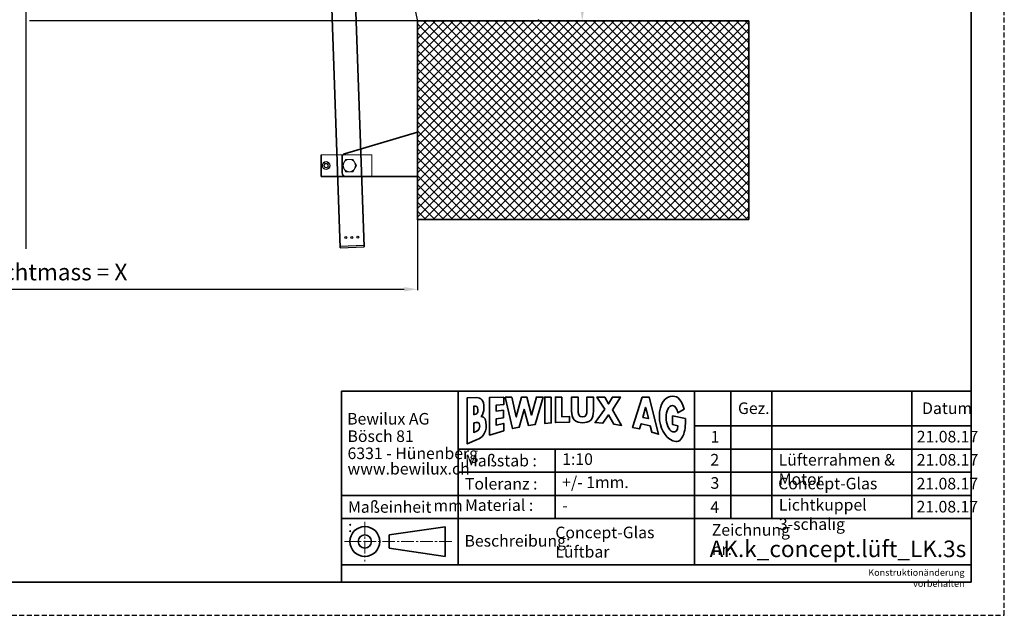
# Model space of a CAD drawing. Units: millimetres. Extents: x 2618 to 5588, y 483 to 2583.
# Drawn here: x 4103 to 5588, y 483 to 1382 of the extents above; entities that cross this region are included whole.
import ezdxf

# ---------------------------------------------------------------- set-up
doc = ezdxf.new("R2010")
doc.units = ezdxf.units.MM
doc.linetypes.add('CENTER2', pattern=[28.575, 19.05, -3.175, 3.175, -3.175])
doc.linetypes.add('DASHED', pattern=[11.328947, 7.552632, -3.776316])
for name, color, linetype, lineweight in [('Beton', 9, 'Continuous', 35), ('Hartlijn', 1, 'CENTER2', 18), ('Tekst-dui', 7, 'Continuous', 25), ('Text', 150, 'Continuous', 25), ('Zichtbare begrenzinglijn', 7, 'Continuous', 35)]:
    doc.layers.add(name, color=color, linetype=linetype, lineweight=lineweight)
for name, color, linetype in [('Ebene 1', 7, 'Continuous'), ('in te vullen', 7, 'Continuous'), ('kader', 7, 'Continuous'), ('Konstruktionslinie', 6, 'Continuous')]:
    doc.layers.add(name, color=color, linetype=linetype)
doc.layers.add('niet zichtbaar', color=8, linetype='DASHED', plot=False)
doc.styles.add('Standaard1', font='ARIALN.TTF')
doc.styles.add('Standaard2', font='ARIALN.TTF')
doc.dimstyles.new('Beschriftung ohne Massangaben', dxfattribs={"dimscale": 0, "dimtxt": 25, "dimasz": 20, "dimexe": 1.25, "dimexo": 0.625, "dimgap": 10, "dimtad": 1, "dimtxsty": 'Standaard1', "dimcen": 2.5, "dimclrd": 7, "dimclre": 7, "dimclrt": 7, "dimadec": 0, "dimazin": 0, "dimtfac": 1, "dimtmove": 0, "dimatfit": 3, "dimfxl": 1, "dimlwd": -1, "dimarcsym": 0})

# ---------------------------------------------------------------- blocks, each defined once
blk = doc.blocks.new('*D17')
at = {"layer": 'Defpoints', "color": 0, "transparency": 16777216}
for p in [(3503.1, 1080.7), (4703.1, 1080.7), (4703.1, 975.5)]:
    blk.add_point(p, dxfattribs=at)
at = {"layer": 'Text', "color": 7, "lineweight": -2, "transparency": 16777216}
for p, q in [((3503.1, 1080.1), (3503.1, 974.2)), ((4703.1, 1080.1), (4703.1, 974.2))]:
    blk.add_line(p, q, dxfattribs=at)
at = {"layer": 'Text', "color": 7, "transparency": 16777216}
blk.add_line((3523.1, 975.5), (4683.1, 975.5), dxfattribs=at)
for points in [[(3523.1, 978.8), (3523.1, 972.1), (3503.1, 975.5)], [(4683.1, 978.8), (4683.1, 972.1), (4703.1, 975.5)]]:
    blk.add_solid(points, dxfattribs=at)
at = {"layer": 'Text', "color": 7, "transparency": 16777216, "insert": (4103.1, 998.2), "char_height": 25, "width": 501.274, "attachment_point": 5, "style": 'Standaard1'}
blk.add_mtext('Deckenlichtmass = X ', dxfattribs=at)
blk = doc.blocks.new('*D14')
at = {"layer": 'Defpoints', "color": 0, "transparency": 16777216}
for p in [(4662.1, 1880.7), (4951.6, 1380.7), (4951.6, 1380.7)]:
    blk.add_point(p, dxfattribs=at)
at = {"layer": 'Konstruktionslinie', "color": 7, "lineweight": -2, "transparency": 16777216}
for p, q in [((4662.7, 1880.7), (4952.9, 1880.7)), ((4951, 1380.7), (4950.4, 1380.7))]:
    blk.add_line(p, q, dxfattribs=at)
at = {"layer": 'Konstruktionslinie', "color": 7, "transparency": 16777216}
blk.add_line((4951.6, 1860.7), (4951.6, 1400.7), dxfattribs=at)
for points in [[(4948.3, 1860.7), (4955, 1860.7), (4951.6, 1880.7)], [(4948.3, 1400.7), (4955, 1400.7), (4951.6, 1380.7)]]:
    blk.add_solid(points, dxfattribs=at)
at = {"layer": 'Konstruktionslinie', "color": 7, "transparency": 16777216, "insert": (4928.7, 1630.7), "char_height": 25, "attachment_point": 5, "rotation": 90, "style": 'Standaard1'}
blk.add_mtext('Höhe Aufsatzkranz = X', dxfattribs=at)

msp = doc.modelspace()

# ---------------------------------------------------------------- hatches: boundary and pattern name
at = {"true_color": 0x636466}
h = msp.add_hatch(dxfattribs=at)
h.set_pattern_fill('ANSI37', color=251, scale=3)
h.set_pattern_definition([(45, (-424.473, 280.52), (-6.735192, 6.735192), []), (135, (-424.473, 280.52), (-6.735192, -6.735192), [])])
h.paths.add_polyline_path([(4703.0827317, 1380.6931175), (4703.0827317, 1080.6931175), (5203.0827317, 1080.6931175), (5203.0827317, 1380.6931175)])

# ---------------------------------------------------------------- linework, layer by layer
for p, q in [((4113.0827317, 1036.3565383), (4113.0827317, 2215.7197015)), ((4654.2899694, 1611.8457684), (4702.7477546, 1382.2800505)), ((4705.0606864, 1380.6931175), (4118.0827317, 1380.6931175)), ((4885.0827317, 1380.6931175), (4704.7046337, 1380.6931175)), ((4703.0827317, 1145.7454984), (4703.0789988, 1212.7798865)), ((4586.6468112, 1040.6633458), (4622.6259978, 1041.9312886)), ((4586.7348419, 1038.1648962), (4622.7140291, 1039.432839))]:
    msp.add_line(p, q)
at = {"lineweight": 35}
msp.add_line((4764.6903657, 734.2469557), (4764.6903657, 821.7469557), dxfattribs=at)
for points in [[(4559.7045418, 1805.3266236), (4586.7348419, 1038.1648962)], [(4595.6836306, 1806.5927234), (4622.7140291, 1039.432839)], [(4557.5853472, 1145.7565632), (4557.5876071, 1178.6294903)], [(4634.2890369, 1145.7565927), (4557.5853472, 1145.7565632)], [(4703.0827317, 1145.7454984), (4594.8387841, 1145.7454984)], [(4634.2890369, 1145.7565927), (4603.9580755, 1145.7561767)]]:
    msp.add_lwpolyline(points, dxfattribs=at)
msp.add_lwpolyline([(4589.3624585, 1151.2260112), (4589.3631754, 1175.3024434, -0.3320244868), (4592.9407081, 1180.0956844), (4703.0789988, 1212.7798865)], format="xyb", dxfattribs=at)
at = {"lineweight": 18}
msp.add_lwpolyline([(4634.2890369, 1145.7565927), (4634.3177762, 1178.6294903), (4557.5876071, 1178.6294903)], dxfattribs=at)
for points in [[(4566.8379089, 1164.9322956), (4568.4218818, 1162.1933702), (4566.8411278, 1159.4535777), (4563.6741126, 1159.4541995), (4562.0924279, 1162.1916361), (4563.6769591, 1164.9322279)], [(4611.012388, 1162.1916613), (4605.6672521, 1152.933107), (4594.9713851, 1152.9307242), (4589.6274089, 1162.1922716), (4594.9736339, 1171.4550026), (4605.6669228, 1171.4509204)]]:
    msp.add_lwpolyline(points, close=True, dxfattribs=at)
for centre, radius in [((4565.2560551, 1162.1932032), 6.0251273), ((4565.2619547, 1162.1895928), 5.4843182), ((4565.2561127, 1162.1916568), 3.1636848), ((4600.3182751, 1162.1954778), 9.2563397)]:
    msp.add_circle(centre, radius, dxfattribs=at)
for centre in [(4595.1328385, 1053.4701616), (4604.1272551, 1053.7871339), (4613.1216716, 1054.1041062)]:
    msp.add_circle(centre, 1.5)
for centre, radius, start, end in [((4704.7046337, 1382.6931175), 2, 191.9192837704, 270), ((4885.0827317, 1381.6931175), 1, 270, 90)]:
    msp.add_arc(centre, radius, start, end)
at = {"lineweight": 35}
msp.add_arc((4594.837073, 1151.2076063), 5.4621081, 179.9633095297, 270.0179498992, dxfattribs=at)
at = {"layer": 'Beton', "color": 251, "true_color": 0x636466}
msp.add_line((5203.0827317, 1380.6931175), (5203.0827317, 1080.6931175), dxfattribs=at)
msp.add_lwpolyline([(5203.0827317, 1380.6931175), (4703.0827317, 1380.6931175), (4703.0827317, 1080.6931175), (5203.0827317, 1080.6931175)], dxfattribs=at)
at = {"layer": 'Ebene 1', "lineweight": 35}
for points in [[(4833.3396594, 801.210033), (4833.3396594, 812.3462726), (4811.9372335, 812.1413676), (4811.9372335, 755.315429), (4833.3396594, 761.7816736), (4833.3396594, 772.9182305), (4821.7079682, 770.2950654), (4821.7079682, 779.5665424), (4832.7414382, 781.5299513), (4832.7414382, 792.6966412), (4821.7079682, 791.415509), (4821.7079682, 800.398977), (4833.3396594, 801.210033), (4833.3396594, 801.210033)], [(4845.5698889, 812.4446017), (4835.4001286, 812.3687932), (4846.6331113, 765.1096359), (4856.537066, 767.2094367), (4863.9145988, 794.0837151), (4864.0145138, 794.0837151), (4870.5949469, 769.7418853), (4880.5651945, 771.2123802), (4892.5619718, 812.6945478), (4882.3925287, 812.6571193), (4875.3137893, 785.3961857), (4875.2141915, 785.3806434), (4867.8693294, 812.5886062), (4860.092771, 812.5435651), (4852.2166148, 782.6667619), (4852.117017, 782.6518539), (4845.5698889, 812.4446017), (4845.5698889, 812.4446017)], [(4904.7922013, 812.7329278), (4895.0214666, 812.7024775), (4895.0214666, 772.8801676), (4904.7922013, 773.7372162), (4904.7922013, 812.7329278), (4904.7922013, 812.7329278)], [(4920.9105514, 812.7630609), (4911.1398167, 812.7478358), (4911.1398167, 774.191433), (4932.6418404, 775.0097843), (4932.6418404, 783.326518), (4920.9105514, 783.0759376), (4920.9105514, 812.7630609), (4920.9105514, 812.7630609)], [(4985.6833796, 794.2505573), (4970.9936553, 774.2142707), (4982.7918715, 773.3502439), (4991.4321394, 785.6083862), (4999.3086128, 771.538452), (5011.0408533, 769.8624176), (4997.1491802, 793.6517017), (5009.1465919, 812.6190564), (4997.1491802, 812.6720272), (4991.4321394, 802.2938728), (4985.6833796, 812.7100901), (4973.6859679, 812.7405404), (4985.6833796, 794.2505573), (4985.6833796, 794.2505573)], [(5054.0112784, 769.453242), (5056.437151, 759.7579985), (5066.872717, 756.5512031), (5052.7146039, 812.3158224), (5042.0468545, 812.406856), (5027.5905824, 766.8687741), (5037.9589039, 764.5945186), (5040.5522531, 772.3796411), (5054.0112784, 769.453242), (5054.0112784, 769.453242)], [(5051.3532224, 780.2412065), (5043.2432969, 781.6133724), (5047.2652719, 796.8889475), (5047.3642353, 796.8810177), (5051.3532224, 780.2412065), (5051.3532224, 780.2412065)]]:
    msp.add_lwpolyline(points, dxfattribs=at)
for points, knots in [([(4793.260108, 748.446987), (4800.0410055, 751.3562578), (4806.8859755, 757.6429726), (4806.8859755, 769.9004805), (4806.8859755, 778.0424423), (4804.5930057, 783.2808426), (4799.209015, 783.4026437), (4799.209015, 783.4026437), (4799.209015, 783.5688515), (4799.209015, 783.5688515), (4802.2327916, 786.5862843), (4803.3299533, 791.1271829), (4803.3299533, 796.5099049), (4803.3299533, 807.9189283), (4798.84266, 812.0002179), (4792.1632634, 811.9063295), (4792.1632634, 811.9063295), (4778.2052975, 811.7093542), (4778.2052975, 811.7093542), (4778.2052975, 811.7093542), (4778.2052975, 741.9883549), (4778.2052975, 741.9883549), (4778.2052975, 741.9883549), (4793.260108, 748.446987), (4793.260108, 748.446987), (4793.260108, 748.446987), (4793.260108, 748.446987), (4793.260108, 748.446987)], [0, 0, 0, 0, 1, 1, 1, 2, 2, 2, 3, 3, 3, 4, 4, 4, 5, 5, 5, 6, 6, 6, 7, 7, 7, 8, 8, 8, 9, 9, 9, 9]), ([(4958.6308402, 812.7630609), (4958.6308402, 812.7630609), (4958.6308402, 792.76452), (4958.6308402, 792.76452), (4958.6308402, 787.8303053), (4958.2984246, 782.5005541), (4952.0180536, 782.6064957), (4945.7364139, 782.7121201), (4945.3710105, 788.0190336), (4945.3710105, 792.9164542), (4945.3710105, 792.9164542), (4945.3710105, 812.778286), (4945.3710105, 812.778286), (4945.3710105, 812.778286), (4935.6332635, 812.7703563), (4935.6332635, 812.7703563), (4935.6332635, 812.7703563), (4935.6332635, 791.5595134), (4935.6332635, 791.5595134), (4935.6332635, 786.7004729), (4935.8486359, 781.9172408), (4939.5546891, 778.2854101), (4942.6942402, 775.2089799), (4947.6306753, 774.0696318), (4952.0180536, 773.9795497), (4956.4041632, 773.8888333), (4961.3231528, 774.8055137), (4964.4798322, 777.8001087), (4968.2023793, 781.3317073), (4968.4015749, 786.2227841), (4968.4015749, 791.157316), (4968.4015749, 791.157316), (4968.4015749, 812.7478358), (4968.4015749, 812.7478358), (4968.4015749, 812.7478358), (4958.6308402, 812.7630609), (4958.6308402, 812.7630609), (4958.6308402, 812.7630609), (4958.6308402, 812.7630609), (4958.6308402, 812.7630609)], [0, 0, 0, 0, 1, 1, 1, 2, 2, 2, 3, 3, 3, 4, 4, 4, 5, 5, 5, 6, 6, 6, 7, 7, 7, 8, 8, 8, 9, 9, 9, 10, 10, 10, 11, 11, 11, 12, 12, 12, 13, 13, 13, 13]), ([(5087.9760322, 784.1150535), (5087.9760322, 784.1150535), (5087.9760322, 771.2504431), (5087.9760322, 771.2504431), (5087.9760322, 771.2504431), (5095.951469, 769.0897417), (5095.951469, 769.0897417), (5095.5530778, 761.5850156), (5092.3481854, 758.8825529), (5088.0762644, 760.2731158), (5081.6804361, 762.355154), (5078.1723097, 772.7361632), (5078.1723097, 781.9543521), (5078.1723097, 791.0133115), (5081.4977344, 800.4525822), (5087.9430444, 799.906063), (5091.866056, 799.5736475), (5094.7233076, 795.1221966), (5096.0517012, 788.6483395), (5096.0517012, 788.6483395), (5105.3238125, 794.3869492), (5105.3238125, 794.3869492), (5102.0998888, 807.6385319), (5096.1176768, 814.0292852), (5088.3744234, 814.0292852), (5076.2780483, 814.0292852), (5068.0031837, 802.0667644), (5068.0031837, 783.8720856), (5068.0031837, 766.2699186), (5076.2602856, 751.5503784), (5088.0420078, 746.816628), (5094.3743981, 744.2727606), (5099.9226935, 745.7254929), (5103.5297833, 753.6324165), (5106.9681278, 761.1688617), (5107.2840495, 769.9391777), (5107.3842817, 780.2792693), (5107.3842817, 780.2792693), (5087.9760322, 784.1150535), (5087.9760322, 784.1150535), (5087.9760322, 784.1150535), (5087.9760322, 784.1150535), (5087.9760322, 784.1150535)], [0, 0, 0, 0, 1, 1, 1, 2, 2, 2, 3, 3, 3, 4, 4, 4, 5, 5, 5, 6, 6, 6, 7, 7, 7, 8, 8, 8, 9, 9, 9, 10, 10, 10, 11, 11, 11, 12, 12, 12, 13, 13, 13, 14, 14, 14, 14]), ([(4787.9760322, 798.7990684), (4787.9760322, 798.7990684), (4788.6738512, 798.8675815), (4788.6738512, 798.8675815), (4791.3309557, 799.1283121), (4794.3566354, 799.0572614), (4794.3566354, 793.2951796), (4794.3566354, 787.9435423), (4791.6617853, 786.7451967), (4789.0725596, 786.2982754), (4789.0725596, 786.2982754), (4787.9760322, 786.1089127), (4787.9760322, 786.1089127), (4787.9760322, 786.1089127), (4787.9760322, 798.7990684), (4787.9760322, 798.7990684), (4787.9760322, 798.7990684), (4787.9760322, 798.7990684), (4787.9760322, 798.7990684)], [0, 0, 0, 0, 1, 1, 1, 2, 2, 2, 3, 3, 3, 4, 4, 4, 5, 5, 5, 6, 6, 6, 6]), ([(4787.9760322, 773.4111444), (4787.9760322, 773.4111444), (4788.973279, 773.6534779), (4788.973279, 773.6534779), (4792.1661181, 774.4299602), (4797.0153258, 776.3445218), (4797.0153258, 768.8626333), (4797.0153258, 762.0316197), (4792.1296412, 760.6968823), (4789.2387674, 759.7427734), (4789.2387674, 759.7427734), (4787.9760322, 759.3253508), (4787.9760322, 759.3253508), (4787.9760322, 759.3253508), (4787.9760322, 773.4111444), (4787.9760322, 773.4111444), (4787.9760322, 773.4111444), (4787.9760322, 773.4111444), (4787.9760322, 773.4111444)], [0, 0, 0, 0, 1, 1, 1, 2, 2, 2, 3, 3, 3, 4, 4, 4, 5, 5, 5, 6, 6, 6, 6])]:
    msp.add_open_spline(points, degree=3, knots=knots, dxfattribs=at)
at = {"layer": 'Hartlijn'}
for p, q in [((4623.6110654, 624.273009), (4623.6110654, 564.1774196)), ((4592.9685174, 594.8221896), (4755.8477893, 594.8221896))]:
    msp.add_line(p, q, dxfattribs=at)
at = {"layer": 'kader', "lineweight": 35}
for q in [(5538.2796468, 2533.1419254), (2668.2796468, 533.1419254)]:
    msp.add_line((5538.2796468, 533.1419254), q, dxfattribs=at)
at = {"layer": 'niet zichtbaar'}
msp.add_lwpolyline([(2618.2796468, 483.1419254), (5588.2796468, 483.1419254), (5588.2796468, 2583.1419254), (2618.2796468, 2583.1419254)], close=True, dxfattribs=at)
at = {"layer": 'Zichtbare begrenzinglijn'}
for p, q in [((4588.2796468, 821.7469557), (4588.2796468, 533.1419254)), ((5538.2796468, 821.7469557), (4588.2796468, 821.7469557)), ((5120.9114823, 559.2469557), (5120.9114823, 821.7469557)), ((5175.9425361, 629.2469557), (5175.9425361, 821.7469557)), ((5237.8028036, 629.2469557), (5237.8028036, 821.7469557)), ((5448.8279013, 629.2469557), (5448.8279013, 821.7469557)), ((5538.2796468, 769.2469557), (5120.9114823, 769.2469557)), ((4764.6903657, 734.2469557), (5538.2796468, 734.2469557)), ((4764.6903657, 559.2469557), (4764.6903657, 734.2469557)), ((4910.912552, 629.2469557), (4910.912552, 734.2469557)), ((4764.6903657, 699.2469557), (5538.2796468, 699.2469557)), ((5538.2796468, 664.2469557), (4588.2796459, 664.2469557)), ((5538.2796468, 629.2469557), (4588.2796459, 629.2469557)), ((4588.2796459, 629.2469557), (4764.6903657, 629.2469557)), ((4660.521295, 604.4387003), (4744.9046468, 616.9387003)), ((4744.9046468, 571.9387003), (4744.9046468, 616.9387003)), ((4660.521295, 604.4387003), (4660.521295, 584.4387003)), ((4744.9046468, 571.9387003), (4660.521295, 584.4387003)), ((4588.2796459, 559.2469557), (5538.2796468, 559.2469557))]:
    msp.add_line(p, q, dxfattribs=at)
for radius in [22.5, 10]:
    msp.add_circle((4623.6621868, 594.630445), radius, dxfattribs=at)

# ---------------------------------------------------------------- texts
at = {"layer": 'in te vullen', "color": 7, "lineweight": 13, "char_height": 17.5, "attachment_point": 1, "style": 'Standaard2'}
for s, insert, width in [('1', (5145.4030287, 761.5724051), 48), ('21.08.17', (5456.2240439, 761.6875868), 82.05), ('Lüfterrahmen & Motor', (5247.8801297, 726.6875868), 215.15), ('2', (5144.9296838, 726.8379361), 48), ('21.08.17', (5456.2240439, 726.6875868), 82.05), ('3', (5145.1038851, 691.6999931), 48), ('Concept-Glas', (5247.1607758, 690.8828464), 215.15), ('21.08.17', (5455.9477799, 690.756613), 82.05), ('4', (5144.7979364, 655.3901016), 48), ('Lichtkuppel 3-schalig', (5248.2514273, 658.749966), 215.15), ('21.08.17', (5455.9211505, 655.9330725), 82.05)]:
    msp.add_mtext(s, dxfattribs=dict(at, insert=insert, width=width))
at = {"layer": 'in te vullen', "color": 7, "char_height": 17.5, "width": 199.55, "attachment_point": 4, "style": 'Standaard1'}
for s, insert in [('1:10', (4921.3823685, 716.7469557)), ('+/- 1mm.', (4921.3823685, 681.7469557)), ('mm', (4727.1299781, 646.7469557)), ('-', (4921.3823685, 646.7469557))]:
    msp.add_mtext(s, dxfattribs=dict(at, insert=insert))
at = {"layer": 'Tekst-dui', "lineweight": 13, "style": 'Standaard2'}
for s, p in [('Bewilux AG', (4597.0184403, 771.1676108)), ('Bösch 81', (4597.5930222, 744.8707159)), ('6331 - Hünenberg', (4597.5930222, 719.0145576)), ('www.bewilux.ch', (4597.5930222, 695.7565573))]:
    msp.add_text(s, height=17.5, dxfattribs=at).set_placement(p)
for s, insert, char_height, width, attachment_point in [('Gez.', (5186.5303554, 804.6057551), 17.5, 58.828987517, 1), ('Datum', (5464.2357786, 804.6057551), 17.5, 84.451745458, 1), ('Maßstab :', (4774.6903657, 725.4969557), 17.5, 136.222186299, 1), ('Toleranz :', (4774.6903657, 690.4969557), 17.5, 136, 1), ('Maßeinheit :', (4598.2796459, 655.4969557), 17.5, 136.222186299, 1), ('Material :', (4774.6903648, 658.3137277), 17.5, 106.156208388, 1), ('Zeichnung nr.', (5147.0213219, 620.8646482), 17.5, 121.808535954, 1), ('Beschreibung: ', (4774.0526481, 604.375647), 17.5, 347.650093408, 1), ('Konstruktionänderung vorbehalten', (5528.2796468, 552.7902946), 10, 206.370811446, 3)]:
    msp.add_mtext(s, dxfattribs=dict(at, insert=insert, char_height=char_height, width=width, attachment_point=attachment_point))
at = {"layer": 'Tekst-dui', "insert": (5143.7631027, 596.0380426), "char_height": 25, "width": 40.5, "attachment_point": 1, "style": 'Standaard1'}
msp.add_mtext('AK.k_concept.lüft_LK.3s', dxfattribs=at)
at = {"layer": 'Text', "insert": (4911.0063858, 593.6801616), "char_height": 17.5, "width": 220.35, "attachment_point": 4}
msp.add_mtext('{\\fArial Narrow|b0|i0|c0|p34;Concept-Glas Lüftbar}', dxfattribs=at)

# ---------------------------------------------------------------- dimensions: what is measured, and where the dimension line sits
at = {"layer": 'Konstruktionslinie'}
dim = msp.add_linear_dim(base=(4951.6323389, 1380.6931175), p1=(4662.0827317, 1880.6931175), p2=(4951.6323389, 1380.6931175), angle=90, text='Höhe Aufsatzkranz = X', dimstyle='Beschriftung ohne Massangaben', override={"dimscale": 1}, dxfattribs=at)
dim.commit()
dim.dimension.update_dxf_attribs({"geometry": '*D14', "text_midpoint": (4951.6323389, 1630.6931175), "dimtype": 160})
at = {"layer": 'Text'}
dim = msp.add_linear_dim(base=(4703.0827317, 975.455817), p1=(3503.0827317, 1080.6931175), p2=(4703.0827317, 1080.6931175), text='Deckenlichtmass = X ', dimstyle='Beschriftung ohne Massangaben', dxfattribs=at)
dim.commit()
dim.dimension.update_dxf_attribs({"geometry": '*D17', "text_midpoint": (4103.0827317, 975.455817), "dimtype": 160})

doc.saveas('drawing.dxf')
